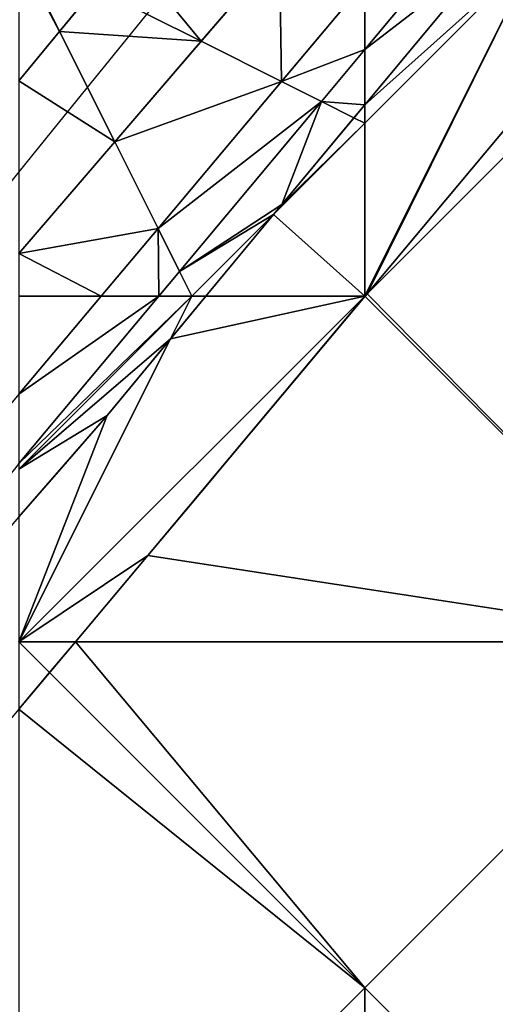
# Model space of a CAD drawing. Extents: x 291500 to 291796, y 92389 to 92685.
# Drawn here: x 291603 to 291616, y 92487 to 92515 of the extents above; entities that cross this region are included whole.
import ezdxf

# ---------------------------------------------------------------- set-up
doc = ezdxf.new("R2010")
doc.units = 0
doc.header["$MEASUREMENT"] = 0
for name, color, linetype in [('emapsite_General_Feature_Line', 250, 'Continuous'), ('emapsite_General_Surface_Surface', 7, 'Continuous'), ('emapsite_Natural_Environment_Surface', 254, 'Continuous'), ('emapsite_Road_Or_Track_Surface', 254, 'Continuous'), ('emapsite_Water_Surface', 254, 'Continuous')]:
    doc.layers.add(name, color=color, linetype=linetype)

msp = doc.modelspace()

# ---------------------------------------------------------------- linework, layer by layer
at = {"layer": 'emapsite_General_Feature_Line', "lineweight": -3}
for points in [[(291616.225, 92517.5, 32.75), (291612.5, 92513.03, 32.733), (291612.058, 92512.5, 32.703), (291610.1, 92510.15, 32.182), (291609.987, 92510.013, 32.152), (291607.906, 92507.5, 32.636), (291607.5, 92507.009, 32.621), (291605.05, 92504.05, 32.529), (291603.703, 92502.5, 32.479), (291602.5, 92501.116, 32.405), (291601.53, 92500, 32.005), (291601.05, 92499.35, 31.803), (291600.864, 92499.136, 31.727), (291599.437, 92497.5, 32.137), (291597.5, 92495.279, 32.082), (291595.077, 92492.5, 31.858), (291593.9, 92491.15, 31.833), (291592.5, 92489.439, 31.81), (291591.627, 92488.372, 31.571), (291590.914, 92487.5, 31.683), (291590.75, 92487.3, 31.683), (291587.994, 92482.994, 31.806)], [(291614.898, 92517.5, 32.512), (291612.5, 92514.629, 32.499), (291610.722, 92512.5, 32.38), (291609.255, 92510.745, 31.99), (291607.5, 92508.643, 32.394), (291606.545, 92507.5, 32.344), (291602.5, 92502.658, 32.418), (291602.368, 92502.5, 32.412), (291600.28, 92500, 31.547), (291600.151, 92499.849, 31.494), (291598.157, 92497.5, 32.086), (291597.5, 92496.726, 32.068), (291596.79, 92495.89, 32.002)], [(291610.032, 92517.5, 31.098), (291607.5, 92514.552, 30.98), (291605.737, 92512.5, 30.923), (291602.5, 92508.731, 30.773)], [(291602.5, 92513.725, 29.308), (291605.602, 92517.5, 29.358)], [(291607.5, 92517.271, 30.159), (291603.638, 92512.5, 30.117), (291602.5, 92511.094, 30.088), (291601.25, 92509.55, 30.053), (291600.889, 92509.111, 30.041), (291599.566, 92507.5, 30.003), (291597.5, 92504.985, 29.924), (291595.459, 92502.5, 29.854), (291593.89, 92500.59, 29.827)], [(291612.5, 92516.571, 32.216), (291609.08, 92512.5, 31.982), (291608.359, 92511.641, 31.791), (291607.5, 92510.619, 31.987), (291604.88, 92507.5, 31.844), (291602.5, 92504.667, 31.884), (291600.68, 92502.5, 31.794), (291599.228, 92500.772, 31.193), (291598.58, 92500, 31.388), (291597.5, 92498.877, 31.666), (291596.176, 92497.5, 31.573), (291595.82, 92497.13, 31.543)], [(291616.699, 92512.5, 32.869), (291612.568, 92507.568, 32.712), (291612.511, 92507.5, 32.71), (291612.5, 92507.487, 32.71), (291608.324, 92502.5, 32.553), (291607.948, 92502.052, 32.535), (291607.5, 92501.516, 32.503), (291606.23, 92500, 32.422), (291604.13, 92497.5, 32.289), (291602.5, 92495.56, 32.186), (291599.929, 92492.5, 32.091), (291598.82, 92491.18, 32.049), (291597.5, 92489.609, 32), (291595.728, 92487.5, 31.931), (291593.25, 92484.55, 31.833)]]:
    msp.add_polyline3d(points, dxfattribs=at)
at = {"layer": 'emapsite_Natural_Environment_Surface'}
for points in [[(291612.568, 92507.568, 32.612), (291622.5, 92517.5, 32.96), (291620.886, 92517.5, 32.934)], [(291622.5, 92497.5, 32.58), (291612.5, 92487.5, 31.87), (291622.5, 92477.5, 31.61)], [(291602.5, 92477.5, 31.4), (291612.5, 92477.5, 31.36), (291612.5, 92487.5, 31.87)], [(291622.5, 92477.5, 31.61), (291612.5, 92487.5, 31.87), (291612.5, 92477.5, 31.36)]]:
    msp.add_3dface(points, dxfattribs=at)
at = {"layer": 'emapsite_Road_Or_Track_Surface'}
for points in [[(291612.5, 92507.5, 32.61), (291617.5, 92517.5, 32.88), (291612.5, 92512.5, 32.71)], [(291612.5, 92513.03, 32.633), (291612.188, 92512.656, 32.565), (291612.5, 92512.5, 32.71)], [(291602.5, 92504.667, 31.784), (291604.88, 92507.5, 31.744), (291602.5, 92507.5, 31.03)], [(291612.568, 92507.568, 32.612), (291612.5, 92507.5, 32.61), (291612.506, 92507.494, 32.61)], [(291602.5, 92495.56, 32.086), (291603.386, 92496.614, 32.134), (291602.5, 92497.5, 32.16)], [(291603.386, 92496.614, 32.134), (291604.13, 92497.5, 32.194), (291602.5, 92497.5, 32.16)]]:
    msp.add_3dface(points, dxfattribs=at)
at = {"layer": 'emapsite_Water_Surface'}
for points in [[(291607.906, 92507.5, 32.536), (291609.86, 92509.86, 32.615), (291607.5, 92507.5, 32.53)], [(291606.545, 92507.5, 32.244), (291607.5, 92507.5, 32.53), (291607.142, 92508.215, 32.21)], [(291607.906, 92507.5, 32.536), (291607.5, 92507.5, 32.53), (291606.881, 92506.261, 32.484)]]:
    msp.add_3dface(points, dxfattribs=at)

# ---------------------------------------------------------------- meshes
at = {"layer": 'emapsite_General_Surface_Surface'}
mesh = msp.add_polyface(dxfattribs=at)
corners = [(291607.769, 92514.865, 30.51), (291605.602, 92517.5, 29.276), (291604.699, 92516.401, 29.082), (291610.032, 92517.5, 31.013)]
mesh.append_faces([[corners[k] for k in face] for face in [(0, 3, 1), (0, 1, 2)]])
mesh = msp.add_polyface(dxfattribs=at)
corners = [(291614.898, 92517.5, 32.412), (291612.5, 92516.571, 32.116), (291612.5, 92514.629, 32.399), (291613.28, 92517.5, 32.12)]
mesh.append_faces([[corners[k] for k in face] for face in [(0, 3, 1), (0, 1, 2)]])
mesh = msp.add_polyface(dxfattribs=at)
corners = [(291612.5, 92514.629, 32.399), (291612.5, 92516.571, 32.116), (291610.092, 92513.704, 31.59), (291611.246, 92513.127, 32.127)]
mesh.append_faces([[corners[k] for k in face] for face in [(3, 0, 2), (0, 1, 2)]])
mesh = msp.add_polyface(dxfattribs=at)
corners = [(291607.769, 92514.865, 30.51), (291603.674, 92515.153, 29.109), (291605.271, 92511.958, 30.537), (291604.699, 92516.401, 29.082)]
mesh.append_faces([[corners[k] for k in face] for face in [(0, 3, 1), (0, 1, 2)]])
mesh = msp.add_polyface(dxfattribs=at)
corners = [(291602.5, 92513.725, 29.181), (291605.271, 92511.958, 30.537), (291603.674, 92515.153, 29.109), (291602.5, 92508.731, 30.664)]
mesh.append_faces([[corners[k] for k in face] for face in [(0, 3, 1), (0, 1, 2)]])
mesh = msp.add_polyface(dxfattribs=at)
corners = [(291606.522, 92509.455, 31.656), (291607.142, 92508.215, 32.21), (291611.246, 92513.127, 32.127), (291610.092, 92513.704, 31.59)]
mesh.append_faces([[corners[k] for k in face] for face in [(3, 0, 2), (0, 1, 2)]])
mesh = msp.add_polyface(dxfattribs=at)
corners = [(291606.522, 92509.455, 31.656), (291606.545, 92507.5, 32.244), (291607.142, 92508.215, 32.21), (291604.88, 92507.5, 31.744)]
mesh.append_faces([[corners[k] for k in face] for face in [(0, 3, 1), (0, 1, 2)]])
mesh = msp.add_polyface(dxfattribs=at)
corners = [(291606.545, 92507.5, 32.244), (291604.88, 92507.5, 31.744), (291602.5, 92504.667, 31.784), (291602.5, 92502.658, 32.318)]
mesh.append_faces([[corners[k] for k in face] for face in [(3, 0, 2), (0, 1, 2)]])
at = {"layer": 'emapsite_Natural_Environment_Surface'}
mesh = msp.add_polyface(dxfattribs=at)
corners = [(291612.568, 92507.568, 32.612), (291612.506, 92507.494, 32.61), (291622.5, 92497.5, 32.58), (291622.5, 92517.5, 32.96)]
mesh.append_faces([[corners[k] for k in face] for face in [(3, 0, 2), (0, 1, 2)]])
mesh = msp.add_polyface(dxfattribs=at)
corners = [(291612.506, 92507.494, 32.61), (291606.23, 92500, 32.298), (291622.5, 92497.5, 32.58), (291604.13, 92497.5, 32.194)]
mesh.append_faces([[corners[k] for k in face] for face in [(2, 1, 3), (0, 1, 2)]])
mesh = msp.add_polyface(dxfattribs=at)
corners = [(291604.13, 92497.5, 32.194), (291612.5, 92487.5, 31.87), (291622.5, 92497.5, 32.58), (291603.386, 92496.614, 32.134)]
mesh.append_faces([[corners[k] for k in face] for face in [(0, 3, 1), (0, 1, 2)]])
mesh = msp.add_polyface(dxfattribs=at)
corners = [(291602.5, 92495.56, 32.086), (291602.5, 92477.5, 31.4), (291612.5, 92487.5, 31.87), (291603.386, 92496.614, 32.134)]
mesh.append_faces([[corners[k] for k in face] for face in [(3, 0, 2), (0, 1, 2)]])
at = {"layer": 'emapsite_Road_Or_Track_Surface'}
mesh = msp.add_polyface(dxfattribs=at)
corners = [(291602.5, 92517.37, 28.099), (291602.5, 92513.725, 29.181), (291603.674, 92515.153, 29.109), (291602.54, 92517.419, 28.096)]
mesh.append_faces([[corners[k] for k in face] for face in [(3, 0, 2), (0, 1, 2)]])
mesh = msp.add_polyface(dxfattribs=at)
corners = [(291604.699, 92516.401, 29.082), (291602.54, 92517.419, 28.096), (291603.674, 92515.153, 29.109), (291602.575, 92517.462, 28.095)]
mesh.append_faces([[corners[k] for k in face] for face in [(0, 3, 1), (0, 1, 2)]])
mesh = msp.add_polyface(dxfattribs=at)
corners = [(291610.032, 92517.5, 31.013), (291607.769, 92514.865, 30.51), (291610.092, 92513.704, 31.59), (291612.5, 92517.5, 31.98), (291612.5, 92516.571, 32.116)]
mesh.append_faces([[corners[k] for k in face] for face in [(4, 0, 2), (3, 0, 4), (0, 1, 2)]])
mesh = msp.add_polyface(dxfattribs=at)
corners = [(291612.5, 92513.03, 32.633), (291612.5, 92512.5, 32.71), (291617.5, 92517.5, 32.88), (291616.225, 92517.5, 32.65)]
mesh.append_faces([[corners[k] for k in face] for face in [(3, 0, 2), (0, 1, 2)]])
mesh = msp.add_polyface(dxfattribs=at)
corners = [(291612.568, 92507.568, 32.612), (291620.886, 92517.5, 32.934), (291617.5, 92517.5, 32.88), (291612.5, 92507.5, 32.61)]
mesh.append_faces([[corners[k] for k in face] for face in [(3, 0, 2), (0, 1, 2)]])
mesh = msp.add_polyface(dxfattribs=at)
corners = [(291605.271, 92511.958, 30.537), (291610.092, 92513.704, 31.59), (291607.769, 92514.865, 30.51), (291606.522, 92509.455, 31.656)]
mesh.append_faces([[corners[k] for k in face] for face in [(0, 3, 1), (0, 1, 2)]])
mesh = msp.add_polyface(dxfattribs=at)
corners = [(291610.1, 92510.15, 32.609), (291612.5, 92512.5, 32.71), (291612.188, 92512.656, 32.565), (291609.86, 92509.86, 32.615)]
mesh.append_faces([[corners[k] for k in face] for face in [(0, 3, 1), (0, 1, 2)]])
mesh = msp.add_polyface(dxfattribs=at)
corners = [(291609.86, 92509.86, 32.615), (291612.5, 92507.5, 32.61), (291612.5, 92512.5, 32.71), (291607.906, 92507.5, 32.536)]
mesh.append_faces([[corners[k] for k in face] for face in [(0, 3, 1), (0, 1, 2)]])
mesh = msp.add_polyface(dxfattribs=at)
corners = [(291602.5, 92508.731, 30.664), (291606.522, 92509.455, 31.656), (291605.271, 92511.958, 30.537), (291602.5, 92507.5, 31.03), (291604.88, 92507.5, 31.744)]
mesh.append_faces([[corners[k] for k in face] for face in [(0, 4, 1), (3, 4, 0), (0, 1, 2)]])
mesh = msp.add_polyface(dxfattribs=at)
corners = [(291606.881, 92506.261, 32.484), (291602.5, 92497.5, 32.16), (291612.5, 92507.5, 32.61), (291607.906, 92507.5, 32.536)]
mesh.append_faces([[corners[k] for k in face] for face in [(3, 0, 2), (0, 1, 2)]])
mesh = msp.add_polyface(dxfattribs=at)
corners = [(291604.13, 92497.5, 32.194), (291606.23, 92500, 32.298), (291602.5, 92497.5, 32.16), (291612.506, 92507.494, 32.61), (291612.5, 92507.5, 32.61)]
mesh.append_faces([[corners[k] for k in face] for face in [(2, 1, 4), (1, 3, 4), (0, 1, 2)]])
mesh = msp.add_polyface(dxfattribs=at)
corners = [(291606.881, 92506.261, 32.484), (291605.05, 92504.05, 32.407), (291602.5, 92497.5, 32.16), (291602.5, 92501.116, 32.305)]
mesh.append_faces([[corners[k] for k in face] for face in [(2, 1, 3), (0, 1, 2)]])
at = {"layer": 'emapsite_Water_Surface'}
mesh = msp.add_polyface(dxfattribs=at)
corners = [(291612.5, 92514.629, 32.399), (291612.5, 92513.03, 32.633), (291616.225, 92517.5, 32.65), (291614.898, 92517.5, 32.412)]
mesh.append_faces([[corners[k] for k in face] for face in [(3, 0, 2), (0, 1, 2)]])
mesh = msp.add_polyface(dxfattribs=at)
corners = [(291612.5, 92513.03, 32.633), (291611.246, 92513.127, 32.127), (291612.188, 92512.656, 32.565), (291612.5, 92514.629, 32.399)]
mesh.append_faces([[corners[k] for k in face] for face in [(0, 3, 1), (0, 1, 2)]])
mesh = msp.add_polyface(dxfattribs=at)
corners = [(291609.86, 92509.86, 32.615), (291607.142, 92508.215, 32.21), (291607.5, 92507.5, 32.53), (291610.1, 92510.15, 32.609), (291611.246, 92513.127, 32.127), (291612.188, 92512.656, 32.565)]
mesh.append_faces([[corners[k] for k in face] for face in [(5, 4, 3), (0, 3, 1), (3, 4, 1), (0, 1, 2)]])
mesh = msp.add_polyface(dxfattribs=at)
corners = [(291606.881, 92506.261, 32.484), (291607.5, 92507.5, 32.53), (291602.5, 92502.5, 32.36), (291605.05, 92504.05, 32.407), (291602.5, 92501.116, 32.305)]
mesh.append_faces([[corners[k] for k in face] for face in [(4, 3, 2), (3, 0, 2), (0, 1, 2)]])
mesh = msp.add_polyface(dxfattribs=at)
corners = [(291607.5, 92507.5, 32.53), (291602.5, 92502.658, 32.318), (291602.5, 92502.5, 32.36), (291606.545, 92507.5, 32.244)]
mesh.append_faces([[corners[k] for k in face] for face in [(0, 3, 1), (0, 1, 2)]])

doc.saveas('drawing.dxf')
